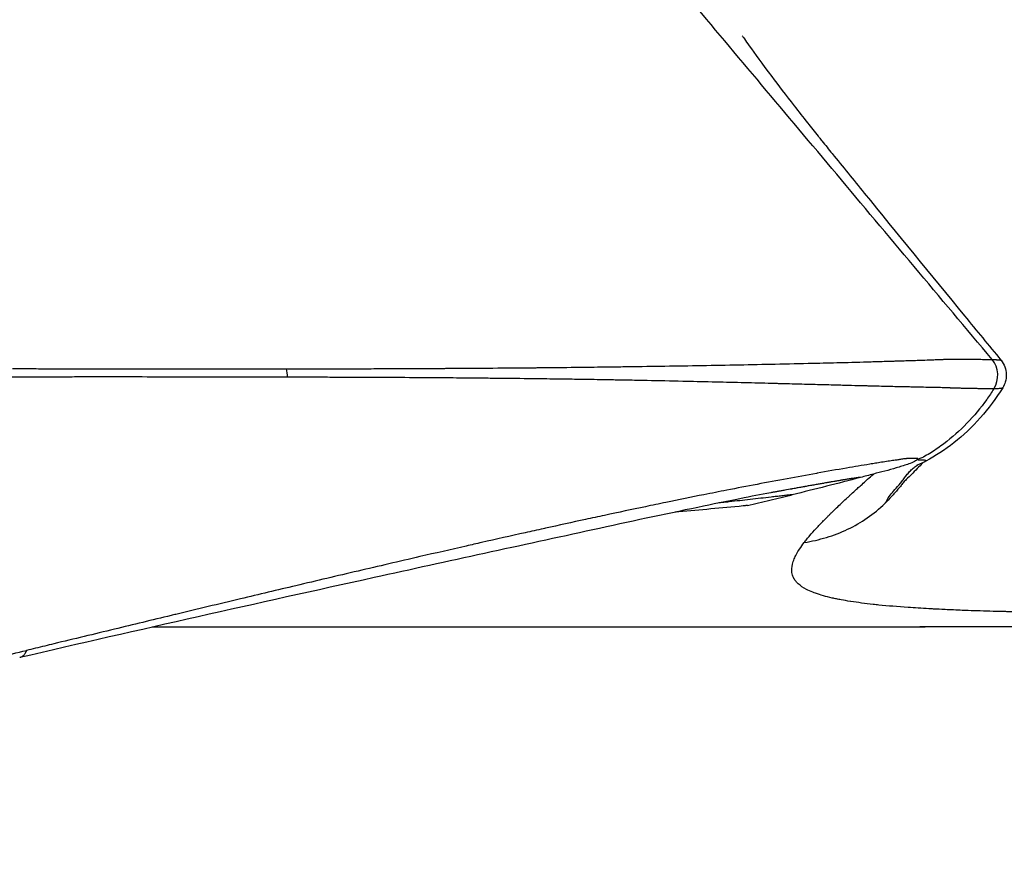
# Model space of a CAD drawing. Units: millimetres. Extents: x 48973 to 53988, y -31843 to -27910.
# Drawn here: x 51565 to 51586, y -30172 to -30155 of the extents above; entities that cross this region are included whole.
import ezdxf

# ---------------------------------------------------------------- set-up
doc = ezdxf.new("R2010")
doc.units = ezdxf.units.MM
doc.styles.get("Standard").update_dxf_attribs({"font": 'arial.ttf'})
doc.dimstyles.new('ISO-25', dxfattribs={"dimtxt": 2.5, "dimasz": 2.5, "dimexe": 1.25, "dimexo": 0.625, "dimtad": 1, "dimtxsty": 'Standard', "dimcen": 2.5, "dimadec": 0, "dimazin": 0, "dimtfac": 1, "dimtmove": 0, "dimatfit": 3, "dimfxl": 1, "dimarcsym": 0})

# ---------------------------------------------------------------- blocks, each defined once
blk = doc.blocks.new('*D6')
at = {"color": 0, "lineweight": -2, "transparency": 16777216}
for p, q in [((49179.746, -28242.598), (49108.496, -28242.598)), ((49109.746, -28322.598), (49109.746, -31762.584)), ((49179.746, -31842.584), (49108.496, -31842.584))]:
    blk.add_line(p, q, dxfattribs=at)
at = {"color": 0, "transparency": 16777216}
for points in [[(49096.412, -28322.598), (49123.079, -28322.598), (49109.746, -28242.598)], [(49096.412, -31762.584), (49123.079, -31762.584), (49109.746, -31842.584)]]:
    blk.add_solid(points, dxfattribs=at)
at = {"layer": 'Defpoints', "color": 0, "transparency": 16777216}
for p in [(51828.941, -28242.598), (49109.746, -31842.584), (51828.941, -31842.584)]:
    blk.add_point(p, dxfattribs=at)
at = {"color": 0, "transparency": 16777216, "insert": (49038.654, -30042.591), "char_height": 100, "attachment_point": 5, "rotation": 90}
blk.add_mtext('360', dxfattribs=at)

msp = doc.modelspace()

# ---------------------------------------------------------------- linework, layer by layer
at = {"color": 7}
for centre, major_axis, ratio, start_param, end_param in [((51585.092, -30162.293), (-0.005, -0.501), 0.925789, 0.974727, 2.309936), ((51570.147, -30162.322), (0.005, 0.5), 0.814119, -1.587248, -1.225784), ((51558.036, -30055.91), (0, -111.708), 0.932296, 0.215134, 0.219793), ((51558.035, -30055.91), (-0.001, -111.707), 0.932296, 0.219808, 0.224462)]:
    msp.add_ellipse(centre, major_axis=major_axis, ratio=ratio, start_param=start_param, end_param=end_param, dxfattribs=at)
at = {"color": 7, "extrusion": (2.11399e-16, -1.2349e-18, -1)}
msp.add_ellipse((51558.081, -30056.129), major_axis=(0, -111.484), ratio=0.932296, start_param=-0.238712, end_param=-0.224459, dxfattribs=at)
at = {"color": 7}
for points, knots in [([(51585.437, -30161.958), (51584.342, -30160.654), (51583.229, -30159.329), (51581.617, -30157.407), (51581.09, -30156.779), (51580.048, -30155.539), (51579.533, -30154.925), (51578.498, -30153.692), (51577.977, -30153.071), (51576.912, -30151.802), (51576.368, -30151.154), (51575.248, -30149.82), (51574.673, -30149.135), (51573.9, -30148.214), (51573.743, -30148.026), (51573.421, -30147.643), (51573.258, -30147.449), (51572.918, -30147.044), (51572.741, -30146.832), (51572.453, -30146.489), (51572.352, -30146.37), (51572.138, -30146.115), (51572.023, -30145.977), (51571.903, -30145.846)], [0.000007, 0.000007, 0.000007, 0.000007, 0.25, 0.25, 0.375, 0.375, 0.5, 0.5, 0.625, 0.625, 0.75, 0.75, 0.875, 0.875, 0.90625, 0.90625, 0.9375, 0.9375, 0.96875, 0.96875, 0.984375, 0.984375, 1, 1, 1, 1]), ([(51580.159, -30155.124), (51580.159, -30155.124), (51580.159, -30155.124), (51580.16, -30155.126), (51580.227, -30155.223), (51580.421, -30155.496), (51580.581, -30155.716), (51580.92, -30156.166), (51581.082, -30156.379), (51581.348, -30156.721), (51581.444, -30156.842), (51581.615, -30157.058), (51581.689, -30157.152), (51581.772, -30157.255), (51581.779, -30157.264), (51581.787, -30157.273), (51581.787, -30157.274), (51581.788, -30157.275), (51581.789, -30157.276), (51581.789, -30157.276), (51581.789, -30157.276), (51581.8, -30157.289), (51581.825, -30157.32), (51581.914, -30157.431), (51581.986, -30157.521), (51582.28, -30157.884), (51582.507, -30158.164), (51583.424, -30159.293), (51584.136, -30160.163), (51585.11, -30161.349), (51585.367, -30161.661), (51585.625, -30161.975)], [15.435441, 15.435441, 15.435441, 15.435441, 15.45759, 15.45759, 17.440277, 17.440277, 20.20977, 20.20977, 22.098969, 22.098969, 23.088984, 23.088984, 23.831432, 23.831432, 23.901034, 23.901034, 23.90737, 23.90737, 23.910538, 23.910538, 23.911263, 23.911263, 24.014007, 24.014007, 24.419627, 24.419627, 25.637068, 25.637068, 29.290426, 29.290426, 30.593691, 30.593691, 30.593691, 30.593691]), ([(51570.532, -30162.156), (51570.769, -30162.156), (51571.007, -30162.156), (51571.465, -30162.155), (51571.686, -30162.155), (51572.026, -30162.154), (51572.147, -30162.154), (51572.414, -30162.153), (51572.56, -30162.152), (51572.845, -30162.151), (51572.984, -30162.151), (51573.306, -30162.149), (51573.489, -30162.148), (51573.721, -30162.147), (51573.772, -30162.147), (51573.857, -30162.146), (51573.892, -30162.146), (51573.943, -30162.146), (51573.969, -30162.146), (51573.995, -30162.146), (51574.01, -30162.146), (51574.015, -30162.146), (51574.024, -30162.146), (51574.027, -30162.145), (51574.315, -30162.144), (51574.601, -30162.142), (51575.185, -30162.137), (51575.482, -30162.135), (51575.813, -30162.132), (51575.849, -30162.131), (51576.137, -30162.128), (51576.389, -30162.126), (51576.699, -30162.122), (51576.757, -30162.122), (51577.005, -30162.119), (51577.197, -30162.116), (51577.5, -30162.112), (51577.611, -30162.111), (51577.729, -30162.109), (51577.736, -30162.109), (51577.745, -30162.109), (51577.746, -30162.109), (51577.749, -30162.109), (51577.75, -30162.109), (51578.015, -30162.105), (51578.272, -30162.102), (51578.789, -30162.094), (51579.047, -30162.09), (51579.571, -30162.081), (51579.835, -30162.076), (51580.352, -30162.066), (51580.605, -30162.061), (51581.124, -30162.05), (51581.389, -30162.044), (51581.846, -30162.033), (51582.04, -30162.029), (51582.452, -30162.018), (51582.668, -30162.012), (51582.986, -30162.003), (51583.091, -30162), (51583.246, -30161.995), (51583.298, -30161.994), (51583.375, -30161.991), (51583.413, -30161.99), (51583.458, -30161.989), (51583.477, -30161.988), (51583.489, -30161.988), (51583.497, -30161.988), (51583.554, -30161.986), (51583.606, -30161.984), (51583.764, -30161.979), (51583.869, -30161.976), (51584.035, -30161.97), (51584.1, -30161.968), (51584.17, -30161.965), (51584.177, -30161.965), (51584.201, -30161.964), (51584.218, -30161.963), (51584.252, -30161.962), (51584.269, -30161.961), (51584.303, -30161.96), (51584.319, -30161.96), (51584.344, -30161.959), (51584.352, -30161.958), (51584.367, -30161.958), (51584.372, -30161.958), (51584.38, -30161.957), (51584.382, -30161.957), (51584.397, -30161.957), (51584.408, -30161.956), (51584.44, -30161.955), (51584.46, -30161.954), (51584.482, -30161.954), (51584.485, -30161.954), (51584.51, -30161.953), (51584.53, -30161.953), (51584.559, -30161.952), (51584.569, -30161.952), (51584.586, -30161.952), (51584.593, -30161.952), (51584.606, -30161.951), (51584.612, -30161.951), (51584.625, -30161.951), (51584.635, -30161.951), (51584.651, -30161.951), (51584.657, -30161.951), (51584.668, -30161.951), (51584.673, -30161.951), (51584.679, -30161.951), (51584.682, -30161.951), (51584.697, -30161.951), (51584.711, -30161.951), (51584.742, -30161.951), (51584.758, -30161.952), (51584.785, -30161.952), (51584.794, -30161.952), (51584.81, -30161.952), (51584.815, -30161.952), (51584.821, -30161.952), (51584.823, -30161.952), (51584.85, -30161.952), (51584.873, -30161.952), (51584.908, -30161.953), (51584.919, -30161.953), (51584.941, -30161.953), (51584.952, -30161.953), (51584.972, -30161.953), (51584.982, -30161.953), (51584.997, -30161.954), (51585.002, -30161.954), (51585.009, -30161.954), (51585.012, -30161.954), (51585.016, -30161.954), (51585.02, -30161.954), (51585.037, -30161.954), (51585.054, -30161.954), (51585.077, -30161.955), (51585.082, -30161.955), (51585.105, -30161.955), (51585.123, -30161.955), (51585.145, -30161.955), (51585.148, -30161.955), (51585.155, -30161.955), (51585.159, -30161.955), (51585.186, -30161.956), (51585.21, -30161.956), (51585.238, -30161.956), (51585.243, -30161.956), (51585.261, -30161.956), (51585.276, -30161.956), (51585.298, -30161.957), (51585.305, -30161.957), (51585.317, -30161.957), (51585.32, -30161.957), (51585.326, -30161.957), (51585.328, -30161.957), (51585.331, -30161.957), (51585.334, -30161.957), (51585.335, -30161.957), (51585.335, -30161.957), (51585.336, -30161.957), (51585.337, -30161.957), (51585.354, -30161.957), (51585.367, -30161.957), (51585.389, -30161.957), (51585.398, -30161.957), (51585.411, -30161.958), (51585.415, -30161.958), (51585.422, -30161.958), (51585.426, -30161.958), (51585.429, -30161.958), (51585.43, -30161.958), (51585.432, -30161.958), (51585.433, -30161.958), (51585.435, -30161.958), (51585.436, -30161.958), (51585.437, -30161.958), (51585.437, -30161.958), (51585.437, -30161.958)], [0, 0, 0, 0, 0.049566, 0.049566, 0.095768, 0.095768, 0.121395, 0.121395, 0.152501, 0.152501, 0.182612, 0.182612, 0.222947, 0.222947, 0.234375, 0.234375, 0.242188, 0.242188, 0.246094, 0.248047, 0.248047, 0.249451, 0.249451, 0.25, 0.25, 0.308043, 0.308043, 0.367831, 0.367831, 0.375, 0.375, 0.426001, 0.426001, 0.4375, 0.4375, 0.475956, 0.475956, 0.498047, 0.498047, 0.499419, 0.499419, 0.499756, 0.499756, 0.5, 0.5, 0.529299, 0.529299, 0.559896, 0.559896, 0.592448, 0.592448, 0.625, 0.625, 0.660385, 0.660385, 0.6875, 0.6875, 0.71875, 0.71875, 0.734375, 0.734375, 0.742187, 0.742187, 0.746094, 0.748047, 0.749023, 0.749023, 0.75, 0.75, 0.759946, 0.759946, 0.78125, 0.78125, 0.795325, 0.795325, 0.796875, 0.796875, 0.800781, 0.800781, 0.804687, 0.804687, 0.808594, 0.808594, 0.810547, 0.810547, 0.812019, 0.812019, 0.8125, 0.8125, 0.815018, 0.815018, 0.819537, 0.819537, 0.820312, 0.820312, 0.825438, 0.825438, 0.828125, 0.828125, 0.830078, 0.830078, 0.832031, 0.832031, 0.835937, 0.835937, 0.837891, 0.837891, 0.839355, 0.839355, 0.83996, 0.83996, 0.84375, 0.84375, 0.847656, 0.847656, 0.849609, 0.849609, 0.850921, 0.850921, 0.851562, 0.851562, 0.859375, 0.859375, 0.86339, 0.86339, 0.867187, 0.867187, 0.871094, 0.871094, 0.873047, 0.873047, 0.874023, 0.874023, 0.875, 0.875, 0.887268, 0.887268, 0.890625, 0.890625, 0.902181, 0.902181, 0.903784, 0.903784, 0.90625, 0.90625, 0.919488, 0.919488, 0.921875, 0.921875, 0.929687, 0.929687, 0.933594, 0.933594, 0.935547, 0.935547, 0.936523, 0.936523, 0.937412, 0.937412, 0.9375, 0.9375, 0.938694, 0.938694, 0.95442, 0.95442, 0.969542, 0.969542, 0.979037, 0.979037, 0.987889, 0.987889, 0.991452, 0.991452, 0.995271, 0.995271, 0.99962, 0.99962, 1, 1, 1, 1]), ([(51585.438, -30161.96), (51585.442, -30161.96), (51585.445, -30161.96), (51585.45, -30161.96), (51585.452, -30161.96), (51585.459, -30161.96), (51585.464, -30161.96), (51585.47, -30161.96), (51585.471, -30161.96), (51585.482, -30161.961), (51585.492, -30161.961), (51585.503, -30161.961), (51585.505, -30161.962), (51585.516, -30161.962), (51585.524, -30161.963), (51585.539, -30161.964), (51585.547, -30161.964), (51585.556, -30161.965), (51585.558, -30161.965), (51585.561, -30161.965), (51585.562, -30161.965), (51585.576, -30161.966), (51585.587, -30161.967), (51585.598, -30161.969), (51585.601, -30161.969), (51585.609, -30161.97), (51585.614, -30161.971), (51585.618, -30161.972), (51585.619, -30161.972), (51585.623, -30161.973), (51585.625, -30161.974), (51585.626, -30161.975)], [0.0003849, 0.0003849, 0.0003849, 0.0003849, 0.0166272, 0.0166272, 0.0243493, 0.0243493, 0.0520738, 0.0520738, 0.0564089, 0.0564089, 0.1097986, 0.1097986, 0.1230227, 0.1230227, 0.1779439, 0.1779439, 0.233328, 0.233328, 0.25, 0.25, 0.258256, 0.258256, 0.375, 0.375, 0.40625, 0.40625, 0.5, 0.5, 0.5194315, 0.5194315, 0.6203377, 0.6203377, 0.6203377, 0.6203377]), ([(51585.626, -30161.975), (51585.659, -30162.017), (51585.687, -30162.065), (51585.725, -30162.165), (51585.736, -30162.22), (51585.739, -30162.328), (51585.732, -30162.384), (51585.704, -30162.478), (51585.685, -30162.519), (51585.662, -30162.556)], [0, 0, 0, 0, 0.1615231, 0.1615231, 0.3241932, 0.3241932, 0.4873354, 0.4873354, 0.620303, 0.620303, 0.620303, 0.620303]), ([(51564.748, -30162.149), (51564.81, -30162.15), (51564.879, -30162.151), (51564.956, -30162.151), (51565.03, -30162.152), (51565.112, -30162.152), (51565.201, -30162.153), (51565.262, -30162.153), (51565.326, -30162.153), (51565.393, -30162.154), (51565.42, -30162.154), (51565.446, -30162.154), (51565.474, -30162.154), (51565.479, -30162.154), (51565.484, -30162.154), (51565.489, -30162.154), (51565.568, -30162.154), (51565.651, -30162.155), (51565.738, -30162.155), (51565.804, -30162.155), (51565.872, -30162.155), (51565.942, -30162.156), (51565.98, -30162.156), (51566.018, -30162.156), (51566.057, -30162.156), (51566.195, -30162.156), (51566.341, -30162.156), (51566.498, -30162.157), (51566.547, -30162.157), (51566.597, -30162.157), (51566.649, -30162.157), (51566.681, -30162.157), (51566.714, -30162.157), (51566.747, -30162.157), (51566.874, -30162.157), (51567.008, -30162.157), (51567.147, -30162.158), (51567.246, -30162.158), (51567.349, -30162.158), (51567.454, -30162.158), (51567.462, -30162.158), (51567.469, -30162.158), (51567.476, -30162.158), (51567.659, -30162.158), (51567.851, -30162.158), (51568.053, -30162.158), (51568.096, -30162.158), (51568.14, -30162.158), (51568.184, -30162.158), (51568.219, -30162.158), (51568.255, -30162.158), (51568.292, -30162.158), (51568.47, -30162.158), (51568.655, -30162.158), (51568.849, -30162.158), (51568.878, -30162.158), (51568.908, -30162.158), (51568.937, -30162.158), (51569.101, -30162.158), (51569.271, -30162.157), (51569.447, -30162.157), (51569.536, -30162.157), (51569.626, -30162.157), (51569.718, -30162.157), (51569.838, -30162.157), (51569.96, -30162.157), (51570.086, -30162.157), (51570.231, -30162.157), (51570.379, -30162.157), (51570.532, -30162.156)], [0, 0, 0, 0, 0.0849627, 0.0849627, 0.0849627, 0.1674813, 0.1674813, 0.1674813, 0.2239304, 0.2239304, 0.2239304, 0.2458385, 0.2458385, 0.2458385, 0.25, 0.25, 0.25, 0.3125, 0.3125, 0.3125, 0.359375, 0.359375, 0.359375, 0.3843683, 0.3843683, 0.3843683, 0.4722251, 0.4722251, 0.4722251, 0.5, 0.5, 0.5, 0.5174865, 0.5174865, 0.5174865, 0.5847444, 0.5847444, 0.5847444, 0.6326098, 0.6326098, 0.6326098, 0.6359631, 0.6359631, 0.6359631, 0.7182914, 0.7182914, 0.7182914, 0.7357959, 0.7357959, 0.7357959, 0.75, 0.75, 0.75, 0.8196033, 0.8196033, 0.8196033, 0.8302026, 0.8302026, 0.8302026, 0.8883835, 0.8883835, 0.8883835, 0.9176869, 0.9176869, 0.9176869, 0.9559461, 0.9559461, 0.9559461, 1, 1, 1, 1]), ([(51570.554, -30162.334), (51570.174, -30162.333), (51569.807, -30162.333), (51569.451, -30162.332), (51569.262, -30162.332), (51569.076, -30162.331), (51568.893, -30162.331), (51568.717, -30162.331), (51568.544, -30162.331), (51568.375, -30162.33), (51568.068, -30162.33), (51567.772, -30162.33), (51567.485, -30162.329), (51567.427, -30162.329), (51567.37, -30162.329), (51567.313, -30162.329), (51567.116, -30162.329), (51566.923, -30162.329), (51566.735, -30162.329), (51566.693, -30162.329), (51566.651, -30162.329), (51566.61, -30162.329), (51566.421, -30162.329), (51566.237, -30162.329), (51566.057, -30162.329), (51565.912, -30162.33), (51565.77, -30162.33), (51565.631, -30162.33), (51565.483, -30162.331), (51565.339, -30162.331), (51565.199, -30162.331), (51565.19, -30162.331), (51565.182, -30162.332), (51565.174, -30162.332), (51565.1, -30162.332), (51565.026, -30162.332), (51564.953, -30162.332), (51564.881, -30162.332), (51564.809, -30162.333), (51564.738, -30162.333)], [0, 0, 0, 0, 0.158339, 0.158339, 0.158339, 0.242645, 0.242645, 0.242645, 0.323894, 0.323894, 0.323894, 0.470514, 0.470514, 0.470514, 0.5, 0.5, 0.5, 0.602261, 0.602261, 0.602261, 0.625, 0.625, 0.625, 0.728787, 0.728787, 0.728787, 0.8125, 0.8125, 0.8125, 0.901058, 0.901058, 0.901058, 0.90625, 0.90625, 0.90625, 0.953125, 0.953125, 0.953125, 1, 1, 1, 1]), ([(51584.529, -30162.56), (51584.526, -30162.559), (51584.52, -30162.559), (51584.511, -30162.559), (51584.504, -30162.558), (51584.495, -30162.558), (51584.485, -30162.558), (51584.476, -30162.557), (51584.466, -30162.557), (51584.455, -30162.557), (51584.451, -30162.556), (51584.446, -30162.556), (51584.441, -30162.556), (51584.424, -30162.556), (51584.404, -30162.555), (51584.381, -30162.555), (51584.36, -30162.554), (51584.338, -30162.554), (51584.314, -30162.553), (51584.292, -30162.553), (51584.269, -30162.552), (51584.244, -30162.552), (51584.227, -30162.552), (51584.21, -30162.551), (51584.192, -30162.551), (51584.186, -30162.551), (51584.18, -30162.551), (51584.174, -30162.551), (51584.133, -30162.55), (51584.087, -30162.549), (51584.038, -30162.548), (51583.972, -30162.546), (51583.898, -30162.545), (51583.818, -30162.543), (51583.795, -30162.542), (51583.772, -30162.542), (51583.747, -30162.541), (51583.729, -30162.541), (51583.711, -30162.541), (51583.692, -30162.54), (51583.622, -30162.539), (51583.548, -30162.537), (51583.469, -30162.535), (51583.356, -30162.533), (51583.234, -30162.53), (51583.104, -30162.527), (51583.038, -30162.525), (51582.971, -30162.523), (51582.901, -30162.522), (51582.866, -30162.521), (51582.831, -30162.52), (51582.795, -30162.519), (51582.777, -30162.519), (51582.758, -30162.518), (51582.74, -30162.518), (51582.731, -30162.517), (51582.722, -30162.517), (51582.713, -30162.517), (51582.706, -30162.517), (51582.699, -30162.517), (51582.692, -30162.516), (51582.69, -30162.516), (51582.686, -30162.516), (51582.685, -30162.516), (51582.588, -30162.514), (51582.491, -30162.511), (51582.396, -30162.509), (51582.291, -30162.506), (51582.187, -30162.503), (51582.085, -30162.5), (51581.954, -30162.497), (51581.827, -30162.494), (51581.701, -30162.49), (51581.697, -30162.49), (51581.693, -30162.49), (51581.689, -30162.49), (51581.544, -30162.486), (51581.403, -30162.482), (51581.265, -30162.479), (51581.194, -30162.477), (51581.124, -30162.475), (51581.054, -30162.473), (51581.031, -30162.473), (51581.008, -30162.472), (51580.985, -30162.471), (51580.974, -30162.471), (51580.962, -30162.471), (51580.951, -30162.471), (51580.934, -30162.47), (51580.918, -30162.47), (51580.901, -30162.469), (51580.883, -30162.469), (51580.867, -30162.468), (51580.848, -30162.468), (51580.661, -30162.463), (51580.474, -30162.458), (51580.286, -30162.454), (51580.083, -30162.449), (51579.88, -30162.444), (51579.677, -30162.439), (51579.469, -30162.434), (51579.261, -30162.429), (51579.052, -30162.425), (51579.002, -30162.423), (51578.953, -30162.422), (51578.903, -30162.421), (51578.652, -30162.416), (51578.401, -30162.41), (51578.15, -30162.405), (51578.031, -30162.403), (51577.911, -30162.401), (51577.792, -30162.398), (51577.761, -30162.398), (51577.73, -30162.397), (51577.699, -30162.397), (51577.647, -30162.396), (51577.596, -30162.395), (51577.545, -30162.394), (51577.521, -30162.393), (51577.497, -30162.393), (51577.473, -30162.393), (51577.431, -30162.392), (51577.388, -30162.391), (51577.346, -30162.39), (51577.318, -30162.39), (51577.29, -30162.389), (51577.262, -30162.389), (51577.259, -30162.389), (51577.256, -30162.389), (51577.252, -30162.389), (51577.209, -30162.388), (51577.193, -30162.388), (51577.163, -30162.387), (51576.988, -30162.384), (51576.807, -30162.381), (51576.619, -30162.379), (51576.487, -30162.377), (51576.352, -30162.375), (51576.214, -30162.373), (51576.133, -30162.372), (51576.052, -30162.371), (51575.97, -30162.37), (51575.75, -30162.367), (51575.524, -30162.364), (51575.291, -30162.362), (51575.167, -30162.36), (51575.041, -30162.359), (51574.913, -30162.358), (51574.807, -30162.357), (51574.7, -30162.356), (51574.591, -30162.355), (51574.416, -30162.353), (51574.237, -30162.351), (51574.055, -30162.35), (51573.919, -30162.349), (51573.782, -30162.348), (51573.643, -30162.347), (51573.507, -30162.346), (51573.37, -30162.345), (51573.231, -30162.344), (51572.966, -30162.343), (51572.696, -30162.341), (51572.421, -30162.34), (51572.415, -30162.34), (51572.41, -30162.34), (51572.405, -30162.34), (51572.138, -30162.339), (51571.867, -30162.338), (51571.591, -30162.337), (51571.462, -30162.336), (51571.331, -30162.336), (51571.199, -30162.335), (51571.051, -30162.335), (51570.902, -30162.335), (51570.751, -30162.334), (51570.686, -30162.334), (51570.62, -30162.334), (51570.554, -30162.334)], [0, 0, 0, 0, 0.009189, 0.009189, 0.009189, 0.01621, 0.01621, 0.01621, 0.022025, 0.022025, 0.022025, 0.024299, 0.024299, 0.024299, 0.032693, 0.032693, 0.032693, 0.040128, 0.040128, 0.040128, 0.046725, 0.046725, 0.046725, 0.051153, 0.051153, 0.051153, 0.052561, 0.052561, 0.052561, 0.0625, 0.0625, 0.0625, 0.076032, 0.076032, 0.076032, 0.079931, 0.079931, 0.079931, 0.082832, 0.082832, 0.082832, 0.09375, 0.09375, 0.09375, 0.109375, 0.109375, 0.109375, 0.117187, 0.117187, 0.117187, 0.121094, 0.121094, 0.121094, 0.123047, 0.123047, 0.123047, 0.124023, 0.124023, 0.124023, 0.124756, 0.124756, 0.124756, 0.125, 0.125, 0.125, 0.143264, 0.143264, 0.143264, 0.163481, 0.163481, 0.163481, 0.189192, 0.189192, 0.189192, 0.190017, 0.190017, 0.190017, 0.219596, 0.219596, 0.219596, 0.234798, 0.234798, 0.234798, 0.239873, 0.239873, 0.239873, 0.242399, 0.242399, 0.242399, 0.24608, 0.24608, 0.24608, 0.25, 0.25, 0.25, 0.289281, 0.289281, 0.289281, 0.331638, 0.331638, 0.331638, 0.375, 0.375, 0.375, 0.385352, 0.385352, 0.385352, 0.4375, 0.4375, 0.4375, 0.462307, 0.462307, 0.462307, 0.46875, 0.46875, 0.46875, 0.479408, 0.479408, 0.479408, 0.484375, 0.484375, 0.484375, 0.493152, 0.493152, 0.493152, 0.49897, 0.49897, 0.49897, 0.499591, 0.499591, 0.499591, 0.508155, 0.508155, 0.508155, 0.558898, 0.558898, 0.558898, 0.594722, 0.594722, 0.594722, 0.615599, 0.615599, 0.615599, 0.671188, 0.671188, 0.671188, 0.70084, 0.70084, 0.70084, 0.725411, 0.725411, 0.725411, 0.765233, 0.765233, 0.765233, 0.794943, 0.794943, 0.794943, 0.823925, 0.823925, 0.823925, 0.87929, 0.87929, 0.87929, 0.880375, 0.880375, 0.880375, 0.933938, 0.933938, 0.933938, 0.95917, 0.95917, 0.95917, 0.987627, 0.987627, 0.987627, 1, 1, 1, 1]), ([(51585.473, -30162.578), (51585.426, -30162.655), (51585.252, -30162.912), (51584.915, -30163.319), (51584.509, -30163.68), (51584.158, -30163.924), (51583.976, -30164.031), (51583.877, -30164.064)], [0, 0, 0, 0, 0.120265, 0.41481, 0.709356, 0.856628, 1, 1, 1, 1]), ([(51585.661, -30162.557), (51585.38, -30163.006), (51585.024, -30163.41), (51584.439, -30163.868), (51584.232, -30164), (51584.038, -30164.106)], [0.000685, 0.000685, 0.000685, 0.000685, 1.638855, 1.638855, 2.439118, 2.439118, 2.439118, 2.439118]), ([(51585.471, -30162.576), (51585.463, -30162.577), (51585.455, -30162.577), (51585.437, -30162.577), (51585.427, -30162.578), (51585.408, -30162.578), (51585.398, -30162.578), (51585.377, -30162.578), (51585.366, -30162.578), (51585.345, -30162.578), (51585.336, -30162.578), (51585.315, -30162.578), (51585.302, -30162.578), (51585.276, -30162.577), (51585.263, -30162.577), (51585.245, -30162.577), (51585.241, -30162.577), (51585.229, -30162.577), (51585.22, -30162.577), (51585.193, -30162.576), (51585.175, -30162.576), (51585.151, -30162.576), (51585.147, -30162.576), (51585.131, -30162.575), (51585.119, -30162.575), (51585.101, -30162.575), (51585.095, -30162.575), (51585.085, -30162.575), (51585.082, -30162.575), (51585.078, -30162.575), (51585.076, -30162.574), (51585.073, -30162.574), (51585.073, -30162.574), (51585.071, -30162.574), (51585.07, -30162.574), (51585.048, -30162.574), (51585.027, -30162.574), (51584.993, -30162.573), (51584.979, -30162.573), (51584.946, -30162.572), (51584.926, -30162.572), (51584.887, -30162.571), (51584.869, -30162.57), (51584.848, -30162.57), (51584.844, -30162.57), (51584.823, -30162.569), (51584.806, -30162.569), (51584.774, -30162.568), (51584.758, -30162.568), (51584.739, -30162.567), (51584.734, -30162.567), (51584.717, -30162.567), (51584.704, -30162.566), (51584.691, -30162.566), (51584.689, -30162.566), (51584.674, -30162.565), (51584.663, -30162.565), (51584.64, -30162.564), (51584.63, -30162.564), (51584.609, -30162.563), (51584.598, -30162.563), (51584.579, -30162.562), (51584.57, -30162.562), (51584.552, -30162.561), (51584.544, -30162.56), (51584.534, -30162.56), (51584.531, -30162.56), (51584.529, -30162.56)], [0, 0, 0, 0, 0.0625, 0.0625, 0.116251, 0.116251, 0.167304, 0.167304, 0.215113, 0.215113, 0.25, 0.25, 0.294849, 0.294849, 0.337911, 0.337911, 0.349147, 0.349147, 0.375, 0.375, 0.42709, 0.42709, 0.4375, 0.4375, 0.46875, 0.46875, 0.484375, 0.484375, 0.492188, 0.492188, 0.496094, 0.496094, 0.499168, 0.499168, 0.5, 0.5, 0.53028, 0.53028, 0.550476, 0.550476, 0.583644, 0.583644, 0.617814, 0.617814, 0.625, 0.625, 0.660495, 0.660495, 0.697376, 0.697376, 0.709439, 0.709439, 0.744347, 0.744347, 0.75, 0.75, 0.787641, 0.787641, 0.827405, 0.827405, 0.871735, 0.871735, 0.919711, 0.919711, 0.976538, 0.976538, 1, 1, 1, 1]), ([(51585.662, -30162.556), (51585.661, -30162.557), (51585.661, -30162.557), (51585.659, -30162.559), (51585.659, -30162.559), (51585.658, -30162.56), (51585.658, -30162.56), (51585.658, -30162.56), (51585.657, -30162.56), (51585.657, -30162.56), (51585.656, -30162.561), (51585.656, -30162.561), (51585.656, -30162.561), (51585.652, -30162.563), (51585.647, -30162.564), (51585.635, -30162.568), (51585.627, -30162.569), (51585.614, -30162.571), (51585.609, -30162.572), (51585.593, -30162.573), (51585.58, -30162.575), (51585.551, -30162.576), (51585.535, -30162.577), (51585.504, -30162.578), (51585.489, -30162.579), (51585.475, -30162.579)], [0.4456308, 0.4456308, 0.4456308, 0.4456308, 0.46875, 0.46875, 0.484375, 0.484375, 0.4850864, 0.4850864, 0.4921875, 0.4921875, 0.4960938, 0.4960938, 0.5, 0.5, 0.587361, 0.587361, 0.6779904, 0.6779904, 0.7212717, 0.7212717, 0.818935, 0.818935, 0.9212685, 0.9212685, 0.9999997, 0.9999997, 0.9999997, 0.9999997]), ([(51583.87, -30164.048), (51583.865, -30164.048), (51583.859, -30164.048), (51583.847, -30164.048), (51583.841, -30164.048), (51583.825, -30164.048), (51583.816, -30164.048), (51583.797, -30164.048), (51583.787, -30164.048), (51583.768, -30164.048), (51583.76, -30164.048), (51583.747, -30164.048), (51583.742, -30164.048), (51583.73, -30164.049), (51583.723, -30164.049), (51583.71, -30164.049), (51583.703, -30164.05), (51583.69, -30164.05), (51583.684, -30164.05), (51583.672, -30164.051), (51583.666, -30164.051), (51583.657, -30164.052), (51583.655, -30164.052), (51583.649, -30164.052), (51583.646, -30164.052), (51583.64, -30164.053), (51583.637, -30164.053), (51583.63, -30164.053), (51583.627, -30164.054), (51583.62, -30164.054), (51583.616, -30164.055), (51583.607, -30164.056), (51583.602, -30164.056), (51583.59, -30164.057), (51583.584, -30164.058), (51583.573, -30164.06), (51583.569, -30164.06), (51583.55, -30164.063), (51583.536, -30164.065), (51583.509, -30164.069), (51583.496, -30164.071), (51583.47, -30164.075), (51583.458, -30164.077), (51583.431, -30164.081), (51583.418, -30164.083), (51583.399, -30164.085), (51583.396, -30164.086), (51583.353, -30164.092), (51583.313, -30164.098), (51583.183, -30164.118), (51583.092, -30164.132), (51582.992, -30164.148), (51582.983, -30164.149), (51582.935, -30164.157), (51582.895, -30164.164), (51582.693, -30164.197), (51582.529, -30164.224), (51582.157, -30164.288), (51581.949, -30164.325), (51581.735, -30164.363), (51581.731, -30164.364), (51581.523, -30164.401), (51581.316, -30164.438), (51580.898, -30164.516), (51580.686, -30164.555), (51580.261, -30164.637), (51580.048, -30164.678), (51579.673, -30164.751), (51579.512, -30164.783), (51579.085, -30164.868), (51578.817, -30164.923), (51578.403, -30165.008), (51578.259, -30165.038), (51577.829, -30165.128), (51577.542, -30165.189), (51577.118, -30165.28), (51576.983, -30165.309), (51576.566, -30165.399), (51576.286, -30165.461), (51575.99, -30165.526), (51575.973, -30165.53), (51575.829, -30165.562), (51575.702, -30165.59), (51575.267, -30165.687), (51574.96, -30165.756), (51574.546, -30165.85), (51574.438, -30165.874), (51574.001, -30165.974), (51573.675, -30166.048), (51572.911, -30166.225), (51572.475, -30166.326), (51571.602, -30166.531), (51571.165, -30166.634), (51570.339, -30166.829), (51569.949, -30166.922), (51569.103, -30167.124), (51568.648, -30167.233), (51568.162, -30167.35), (51568.128, -30167.358), (51567.694, -30167.463), (51567.296, -30167.559), (51566.47, -30167.758), (51566.044, -30167.861), (51565.555, -30167.979), (51565.491, -30167.995), (51565.298, -30168.041), (51565.168, -30168.073), (51565.038, -30168.104)], [0, 0, 0, 0, 0.001468, 0.001468, 0.003135, 0.003135, 0.005256, 0.005256, 0.007679, 0.007679, 0.009465, 0.009465, 0.010509, 0.010509, 0.011805, 0.011805, 0.01301, 0.01301, 0.014108, 0.014108, 0.015186, 0.015186, 0.015625, 0.015625, 0.016185, 0.016185, 0.016797, 0.016797, 0.017451, 0.017451, 0.018158, 0.018158, 0.018976, 0.018976, 0.01994, 0.01994, 0.020534, 0.020534, 0.022622, 0.022622, 0.025098, 0.025098, 0.027805, 0.027805, 0.030663, 0.030663, 0.03125, 0.03125, 0.038305, 0.038305, 0.054175, 0.054175, 0.055641, 0.055641, 0.0625, 0.0625, 0.09012, 0.09012, 0.12433, 0.12433, 0.125, 0.125, 0.158258, 0.158258, 0.191888, 0.191888, 0.225203, 0.225203, 0.25, 0.25, 0.290838, 0.290838, 0.3125, 0.3125, 0.355068, 0.355068, 0.375, 0.375, 0.416257, 0.416257, 0.418739, 0.418739, 0.4375, 0.4375, 0.48355, 0.48355, 0.5, 0.5, 0.549922, 0.549922, 0.617808, 0.617808, 0.68717, 0.68717, 0.75, 0.75, 0.824494, 0.824494, 0.830078, 0.830078, 0.896166, 0.896166, 0.967558, 0.967558, 0.978212, 0.978212, 1, 1, 1, 1]), ([(51583.875, -30164.066), (51583.807, -30164.118), (51583.729, -30164.147), (51583.572, -30164.201), (51583.492, -30164.226), (51583.252, -30164.297), (51583.091, -30164.339), (51582.929, -30164.378)], [0.0029036, 0.0029036, 0.0029036, 0.0029036, 0.25, 0.25, 0.5, 0.5, 0.9999881, 0.9999881, 0.9999881, 0.9999881]), ([(51583.982, -30164.133), (51583.941, -30164.176), (51583.839, -30164.281), (51583.644, -30164.476), (51583.577, -30164.54), (51583.577, -30164.54)], [4.433912, 4.433912, 4.433912, 4.433912, 6.205072, 6.205072, 8.915283, 8.915283, 8.915283, 8.915283]), ([(51584.036, -30164.107), (51583.987, -30164.132), (51583.947, -30164.15), (51583.896, -30164.172), (51583.881, -30164.179), (51583.856, -30164.189), (51583.847, -30164.193), (51583.845, -30164.194), (51583.845, -30164.194), (51583.845, -30164.194)], [0, 0, 0, 0, 0.2767381, 0.2767381, 0.4434285, 0.4434285, 0.6278095, 0.6278095, 0.6489248, 0.6489248, 0.6489248, 0.6489248]), ([(51584.036, -30164.107), (51584.044, -30164.103), (51584.048, -30164.1), (51584.045, -30164.094), (51584.039, -30164.092), (51584.017, -30164.089), (51584.003, -30164.088), (51583.969, -30164.086), (51583.949, -30164.085), (51583.911, -30164.085), (51583.895, -30164.084), (51583.877, -30164.084)], [0.91396739, 0.91396739, 0.91396739, 0.91396739, 0.9375, 0.9375, 0.95766257, 0.95766257, 0.97518079, 0.97518079, 0.99046254, 0.99046254, 1, 1, 1, 1]), ([(51581.469, -30165.825), (51581.478, -30165.813), (51581.487, -30165.802), (51581.496, -30165.79), (51581.506, -30165.778), (51581.515, -30165.765), (51581.525, -30165.753), (51581.545, -30165.729), (51581.565, -30165.704), (51581.587, -30165.679), (51581.628, -30165.63), (51581.673, -30165.579), (51581.722, -30165.527), (51581.723, -30165.526), (51581.724, -30165.525), (51581.725, -30165.524), (51581.773, -30165.471), (51581.825, -30165.417), (51581.879, -30165.361), (51581.88, -30165.36), (51581.881, -30165.359), (51581.882, -30165.359), (51581.883, -30165.358), (51581.884, -30165.357), (51581.885, -30165.356), (51581.911, -30165.329), (51581.938, -30165.301), (51581.966, -30165.274), (51581.981, -30165.259), (51581.996, -30165.244), (51582.011, -30165.229), (51582.019, -30165.221), (51582.026, -30165.214), (51582.034, -30165.206), (51582.038, -30165.202), (51582.042, -30165.199), (51582.046, -30165.195), (51582.05, -30165.191), (51582.054, -30165.187), (51582.058, -30165.183), (51582.088, -30165.153), (51582.12, -30165.123), (51582.152, -30165.092), (51582.184, -30165.062), (51582.217, -30165.03), (51582.25, -30164.999), (51582.284, -30164.967), (51582.319, -30164.934), (51582.354, -30164.901), (51582.372, -30164.885), (51582.39, -30164.868), (51582.408, -30164.852), (51582.417, -30164.843), (51582.426, -30164.835), (51582.435, -30164.826), (51582.443, -30164.819), (51582.451, -30164.811), (51582.459, -30164.804), (51582.46, -30164.803), (51582.461, -30164.803), (51582.461, -30164.802), (51582.462, -30164.802), (51582.462, -30164.801), (51582.463, -30164.801), (51582.496, -30164.77), (51582.533, -30164.737), (51582.573, -30164.7), (51582.585, -30164.689), (51582.598, -30164.678), (51582.611, -30164.666), (51582.636, -30164.644), (51582.662, -30164.62), (51582.689, -30164.596), (51582.722, -30164.566), (51582.756, -30164.536), (51582.792, -30164.503), (51582.797, -30164.498), (51582.803, -30164.493), (51582.808, -30164.488), (51582.847, -30164.454), (51582.887, -30164.417), (51582.929, -30164.379)], [0, 0, 0, 0, 0.0318318, 0.0318318, 0.0318318, 0.0635835, 0.0635835, 0.0635835, 0.1268477, 0.1268477, 0.1268477, 0.25, 0.25, 0.25, 0.2524292, 0.2524292, 0.2524292, 0.375, 0.375, 0.375, 0.3767661, 0.3767661, 0.3767661, 0.3787805, 0.3787805, 0.3787805, 0.4375, 0.4375, 0.4375, 0.46875, 0.46875, 0.46875, 0.484375, 0.484375, 0.484375, 0.4921875, 0.4921875, 0.4921875, 0.5, 0.5, 0.5, 0.5628833, 0.5628833, 0.5628833, 0.625, 0.625, 0.625, 0.6875, 0.6875, 0.6875, 0.71875, 0.71875, 0.71875, 0.734375, 0.734375, 0.734375, 0.7480469, 0.7480469, 0.7480469, 0.7488848, 0.7488848, 0.7488848, 0.75, 0.75, 0.75, 0.8216858, 0.8216858, 0.8216858, 0.8439082, 0.8439082, 0.8439082, 0.8865909, 0.8865909, 0.8865909, 0.937758, 0.937758, 0.937758, 0.945565, 0.945565, 0.945565, 1, 1, 1, 1]), ([(51583.172, -30164.999), (51583.176, -30164.994), (51583.184, -30164.984), (51583.202, -30164.953), (51583.234, -30164.892), (51583.3, -30164.795), (51583.412, -30164.679), (51583.51, -30164.563), (51583.584, -30164.458), (51583.645, -30164.382), (51583.711, -30164.308), (51583.786, -30164.24), (51583.841, -30164.2), (51583.871, -30164.183)], [0, 0, 0, 0, 0.03125, 0.0625, 0.125, 0.25, 0.375, 0.5, 0.5625, 0.625, 0.6875, 0.75, 0.8094859, 0.8094859, 0.8094859, 0.8094859]), ([(51582.657, -30164.451), (51582.655, -30164.451), (51582.654, -30164.451), (51582.65, -30164.451), (51582.649, -30164.451), (51582.645, -30164.452), (51582.642, -30164.452), (51582.64, -30164.452), (51582.64, -30164.452), (51582.637, -30164.452), (51582.634, -30164.452), (51582.628, -30164.453), (51582.625, -30164.453), (51582.622, -30164.453), (51582.622, -30164.453), (51582.618, -30164.454), (51582.614, -30164.454), (51582.607, -30164.455), (51582.604, -30164.455), (51582.6, -30164.456), (51582.599, -30164.456), (51582.592, -30164.457), (51582.586, -30164.458), (51582.572, -30164.46), (51582.564, -30164.461), (51582.55, -30164.463), (51582.544, -30164.464), (51582.538, -30164.465), (51582.537, -30164.465), (51582.526, -30164.466), (51582.515, -30164.468), (51582.503, -30164.47), (51582.502, -30164.47), (51582.498, -30164.47), (51582.495, -30164.471), (51582.488, -30164.472), (51582.484, -30164.472), (51582.476, -30164.474), (51582.473, -30164.474), (51582.467, -30164.475), (51582.465, -30164.475), (51582.463, -30164.476), (51582.462, -30164.476), (51582.46, -30164.476), (51582.458, -30164.476), (51582.455, -30164.477), (51582.451, -30164.478), (51582.441, -30164.479), (51582.435, -30164.48), (51582.421, -30164.482), (51582.414, -30164.483), (51582.404, -30164.485), (51582.403, -30164.485), (51582.398, -30164.486), (51582.393, -30164.487), (51582.379, -30164.489), (51582.368, -30164.491), (51582.347, -30164.494), (51582.337, -30164.496), (51582.321, -30164.498), (51582.317, -30164.499), (51582.304, -30164.501), (51582.296, -30164.502), (51582.281, -30164.505), (51582.274, -30164.506), (51582.267, -30164.507), (51582.266, -30164.507), (51582.262, -30164.508), (51582.256, -30164.509), (51582.249, -30164.51), (51582.246, -30164.511), (51582.244, -30164.511), (51582.238, -30164.512), (51582.23, -30164.513), (51582.208, -30164.517), (51582.19, -30164.52), (51582.157, -30164.526), (51582.144, -30164.528), (51582.12, -30164.532), (51582.109, -30164.534), (51582.079, -30164.539), (51582.06, -30164.542), (51582.017, -30164.55), (51581.994, -30164.554), (51581.962, -30164.559), (51581.954, -30164.561), (51581.929, -30164.565), (51581.91, -30164.568), (51581.879, -30164.574), (51581.867, -30164.576), (51581.852, -30164.578), (51581.85, -30164.579), (51581.834, -30164.581), (51581.82, -30164.584), (51581.805, -30164.587), (51581.803, -30164.587), (51581.79, -30164.589), (51581.777, -30164.592), (51581.734, -30164.599), (51581.703, -30164.605), (51581.64, -30164.616), (51581.609, -30164.621), (51581.547, -30164.632), (51581.516, -30164.638), (51581.476, -30164.645), (51581.47, -30164.646), (51581.44, -30164.651), (51581.415, -30164.656), (51581.359, -30164.666), (51581.328, -30164.671), (51581.268, -30164.682), (51581.239, -30164.687), (51581.207, -30164.693), (51581.205, -30164.694), (51581.158, -30164.702), (51581.11, -30164.711), (51581.046, -30164.722), (51581.031, -30164.725), (51581.005, -30164.73), (51580.993, -30164.732), (51580.968, -30164.736), (51580.947, -30164.74), (51580.923, -30164.744), (51580.912, -30164.746), (51580.905, -30164.748), (51580.901, -30164.749), (51580.875, -30164.753), (51580.852, -30164.757), (51580.829, -30164.761), (51580.807, -30164.765), (51580.784, -30164.77), (51580.761, -30164.774)], [0, 0, 0, 0, 0.0026917, 0.0026917, 0.0048403, 0.0048403, 0.0068504, 0.0068504, 0.0069889, 0.0069889, 0.0092721, 0.0092721, 0.0113771, 0.0113771, 0.0115553, 0.0115553, 0.0135866, 0.0135866, 0.0152094, 0.0152094, 0.015625, 0.015625, 0.0183423, 0.0183423, 0.0213842, 0.0213842, 0.0234375, 0.0234375, 0.0236682, 0.0236682, 0.0270723, 0.0270723, 0.0273438, 0.0273438, 0.0282052, 0.0282052, 0.0292969, 0.0292969, 0.0302734, 0.0302734, 0.0307617, 0.0307617, 0.0310059, 0.0310059, 0.03125, 0.03125, 0.0354516, 0.0354516, 0.0401495, 0.0401495, 0.0442914, 0.0442914, 0.0448474, 0.0448474, 0.046875, 0.046875, 0.0510976, 0.0510976, 0.0546875, 0.0546875, 0.0561305, 0.0561305, 0.0585938, 0.0585938, 0.0604627, 0.0604627, 0.0605469, 0.0605469, 0.0615234, 0.0622559, 0.0622559, 0.0625, 0.0625, 0.0700393, 0.0700393, 0.0821322, 0.0821322, 0.0887742, 0.0887742, 0.09375, 0.09375, 0.1014586, 0.1014586, 0.109375, 0.109375, 0.1117131, 0.1117131, 0.1171875, 0.1171875, 0.1205515, 0.1205515, 0.1210938, 0.1210938, 0.1247559, 0.1247559, 0.125, 0.125, 0.1355179, 0.1355179, 0.1548753, 0.1548753, 0.1708915, 0.1708915, 0.184855, 0.184855, 0.1875, 0.1875, 0.1973917, 0.1973917, 0.2088607, 0.2088607, 0.21875, 0.21875, 0.2194917, 0.2194917, 0.234375, 0.234375, 0.2388253, 0.2388253, 0.2421875, 0.2421875, 0.2460937, 0.2480469, 0.2490234, 0.2490234, 0.25, 0.25, 0.2593863, 0.2593863, 0.2593863, 0.2686705, 0.2686705, 0.2686705, 0.2686705]), ([(51583.586, -30164.531), (51583.58, -30164.538), (51583.572, -30164.549), (51583.551, -30164.574), (51583.54, -30164.588), (51583.518, -30164.615), (51583.516, -30164.618), (51583.459, -30164.687), (51583.439, -30164.711), (51583.391, -30164.767), (51583.365, -30164.796), (51583.325, -30164.84), (51583.313, -30164.854), (51583.313, -30164.854)], [10.521063, 10.521063, 10.521063, 10.521063, 10.964413, 10.964413, 11.342697, 11.342697, 11.91068, 11.91068, 12.139336, 12.139336, 12.386157, 12.386157, 12.692703, 12.692703, 12.692703, 12.692703]), ([(51580.761, -30164.774), (51580.531, -30164.815), (51580.363, -30164.848), (51579.841, -30164.953), (51579.533, -30165.017), (51578.513, -30165.229), (51577.765, -30165.39), (51575.496, -30165.886), (51573.947, -30166.222), (51569.923, -30167.106), (51567.429, -30167.667), (51564.898, -30168.255)], [0, 0, 0, 0, 1.582791, 1.582791, 3.261334, 3.261334, 7.066942, 7.066942, 14.619417, 14.619417, 26.48738, 26.48738, 26.48738, 26.48738]), ([(51581.129, -30164.825), (51581.121, -30164.826), (51581.113, -30164.827), (51581.104, -30164.828), (51581.067, -30164.832), (51581.03, -30164.836), (51580.993, -30164.84), (51580.956, -30164.845), (51580.919, -30164.849), (51580.882, -30164.853), (51580.845, -30164.857), (51580.808, -30164.862), (51580.77, -30164.866), (51580.697, -30164.874), (51580.623, -30164.883), (51580.549, -30164.891), (51580.475, -30164.899), (51580.402, -30164.908), (51580.328, -30164.916), (51580.254, -30164.924), (51580.181, -30164.933), (51580.107, -30164.941), (51580.034, -30164.949), (51579.96, -30164.957), (51579.886, -30164.965), (51579.86, -30164.968), (51579.835, -30164.971), (51579.809, -30164.974), (51579.761, -30164.979), (51579.714, -30164.984), (51579.667, -30164.989)], [0, 0, 0, 0, 0.0036587, 0.0036587, 0.0036587, 0.0202758, 0.0202758, 0.0202758, 0.0368399, 0.0368399, 0.0368399, 0.0533535, 0.0533535, 0.0533535, 0.0862397, 0.0862397, 0.0862397, 0.1189545, 0.1189545, 0.1189545, 0.151517, 0.151517, 0.151517, 0.1839456, 0.1839456, 0.1839456, 0.1952668, 0.1952668, 0.1952668, 0.2158951, 0.2158951, 0.2158951, 0.2158951]), ([(51581.215, -30164.816), (51581.208, -30164.816), (51581.193, -30164.818), (51581.172, -30164.82), (51581.157, -30164.822), (51581.143, -30164.823), (51581.136, -30164.824), (51581.129, -30164.825)], [0, 0, 0, 0, 0.2499996, 0.4999993, 0.7499989, 0.7499989, 0.9999986, 0.9999986, 0.9999986, 0.9999986]), ([(51581.469, -30165.825), (51581.627, -30165.799), (51581.783, -30165.763), (51581.937, -30165.717), (51582.09, -30165.671), (51582.24, -30165.613), (51582.385, -30165.545), (51582.53, -30165.476), (51582.669, -30165.395), (51582.801, -30165.304), (51582.933, -30165.213), (51583.057, -30165.111), (51583.172, -30164.999)], [0, 0, 0, 0, 0.25, 0.25, 0.25, 0.5, 0.5, 0.5, 0.75, 0.75, 0.75, 1, 1, 1, 1]), ([(51580.268, -30165.043), (51580.261, -30165.043), (51580.253, -30165.044), (51580.246, -30165.045), (51580.238, -30165.046), (51580.23, -30165.046), (51580.223, -30165.047), (51580.215, -30165.048), (51580.208, -30165.049), (51580.2, -30165.049), (51580.193, -30165.05), (51580.185, -30165.051), (51580.177, -30165.052), (51579.717, -30165.097), (51579.265, -30165.138), (51578.822, -30165.176), (51578.794, -30165.178), (51578.767, -30165.18), (51578.739, -30165.183)], [0, 0, 0, 0, 0.00079896, 0.00079896, 0.00079896, 0.00159811, 0.00159811, 0.00159811, 0.00239745, 0.00239745, 0.00239745, 0.00319698, 0.00319698, 0.00319698, 0.05133258, 0.05133258, 0.05133258, 0.05433181, 0.05433181, 0.05433181, 0.05433181]), ([(51587.406, -30167.312), (51587.127, -30167.309), (51586.858, -30167.306), (51586.552, -30167.301), (51586.505, -30167.3), (51586.409, -30167.299), (51586.36, -30167.298), (51586.211, -30167.295), (51586.113, -30167.293), (51585.944, -30167.29), (51585.874, -30167.288), (51585.769, -30167.286), (51585.734, -30167.285), (51585.668, -30167.283), (51585.638, -30167.283), (51585.603, -30167.282), (51585.6, -30167.282), (51585.503, -30167.279), (51585.411, -30167.277), (51585.143, -30167.269), (51584.972, -30167.263), (51584.682, -30167.252), (51584.561, -30167.246), (51584.441, -30167.241), (51584.439, -30167.241), (51584.357, -30167.237), (51584.278, -30167.233), (51584.167, -30167.227), (51584.133, -30167.225), (51583.948, -30167.215), (51583.802, -30167.206), (51583.442, -30167.181), (51583.237, -30167.164), (51583.005, -30167.14), (51582.965, -30167.136), (51582.756, -30167.113), (51582.599, -30167.093), (51582.451, -30167.069), (51582.447, -30167.069), (51582.375, -30167.058), (51582.31, -30167.046), (51582.214, -30167.028), (51582.182, -30167.022), (51582.135, -30167.012), (51582.108, -30167.007), (51582.082, -30167.001), (51582.067, -30166.998), (51582.063, -30166.997), (51581.927, -30166.966), (51581.81, -30166.933), (51581.69, -30166.89), (51581.671, -30166.883), (51581.602, -30166.856), (51581.556, -30166.835), (51581.446, -30166.778), (51581.389, -30166.739), (51581.341, -30166.695), (51581.338, -30166.692), (51581.316, -30166.671), (51581.299, -30166.653), (51581.275, -30166.622), (51581.267, -30166.611), (51581.257, -30166.593), (51581.253, -30166.587), (51581.248, -30166.579), (51581.247, -30166.576), (51581.244, -30166.57), (51581.242, -30166.567), (51581.224, -30166.53), (51581.214, -30166.494), (51581.201, -30166.402), (51581.205, -30166.344), (51581.229, -30166.246), (51581.241, -30166.209), (51581.285, -30166.105), (51581.323, -30166.036), (51581.4, -30165.918), (51581.433, -30165.872), (51581.469, -30165.825)], [0, 0, 0, 0, 0.052838, 0.052838, 0.0625, 0.0625, 0.072716, 0.072716, 0.09375, 0.09375, 0.109375, 0.109375, 0.117187, 0.117187, 0.124236, 0.124236, 0.125, 0.125, 0.146149, 0.146149, 0.1875, 0.1875, 0.21875, 0.21875, 0.219317, 0.219317, 0.240473, 0.240473, 0.25, 0.25, 0.292837, 0.292837, 0.360469, 0.360469, 0.375, 0.375, 0.4375, 0.4375, 0.438999, 0.438999, 0.46875, 0.46875, 0.484375, 0.484375, 0.492187, 0.498047, 0.498047, 0.5, 0.5, 0.572814, 0.572814, 0.586632, 0.586632, 0.625, 0.625, 0.6875, 0.6875, 0.691614, 0.691614, 0.71875, 0.71875, 0.734375, 0.734375, 0.742188, 0.742188, 0.746094, 0.746094, 0.75, 0.75, 0.795756, 0.795756, 0.861428, 0.861428, 0.899178, 0.899178, 0.962432, 0.962432, 1, 1, 1, 1]), ([(51580.351, -30167.612), (51580.23, -30167.612), (51580.11, -30167.612), (51579.844, -30167.612), (51579.7, -30167.612), (51579.381, -30167.612), (51579.208, -30167.612), (51578.826, -30167.612), (51578.617, -30167.612), (51578.159, -30167.612), (51577.909, -30167.612), (51577.359, -30167.612), (51577.059, -30167.612), (51576.399, -30167.612), (51576.039, -30167.612), (51575.247, -30167.612), (51574.815, -30167.612), (51573.865, -30167.612), (51573.346, -30167.612), (51572.206, -30167.612), (51571.584, -30167.612), (51570.215, -30167.612), (51569.469, -30167.612), (51568.38, -30167.612), (51568.039, -30167.612), (51567.697, -30167.612)], [0, 0, 0, 0, 1, 1, 2.2, 2.2, 3.64, 3.64, 5.368, 5.368, 7.4416, 7.4416, 9.92992, 9.92992, 12.915904, 12.915904, 16.499085, 16.499085, 20.798902, 20.798902, 25.958682, 25.958682, 32.150419, 32.150419, 34.984377, 34.984377, 34.984377, 34.984377]), ([(51592.407, -30167.597), (51592.346, -30167.597), (51592.286, -30167.598), (51592.132, -30167.598), (51592.037, -30167.598), (51591.658, -30167.598), (51591.371, -30167.598), (51590.218, -30167.6), (51589.341, -30167.601), (51587.18, -30167.604), (51585.878, -30167.606), (51583.456, -30167.609), (51582.363, -30167.611), (51580.986, -30167.612), (51580.751, -30167.612), (51580.471, -30167.612), (51580.427, -30167.612), (51580.375, -30167.612), (51580.367, -30167.612), (51580.355, -30167.612), (51580.351, -30167.612), (51580.347, -30167.612), (51580.346, -30167.612), (51580.346, -30167.612), (51580.345, -30167.612), (51580.345, -30167.612)], [0, 0, 0, 0, 0.497595, 0.497595, 1.244003, 1.244003, 3.48319, 3.48319, 10.200885, 10.200885, 19.68563, 19.68563, 26.975505, 26.975505, 28.457866, 28.457866, 28.735807, 28.735807, 28.787921, 28.787921, 28.812802, 28.812802, 28.815912, 28.815912, 28.817343, 28.817343, 28.817343, 28.817343]), ([(51593.656, -30167.596), (51593.515, -30167.596), (51593.266, -30167.597), (51592.863, -30167.597), (51592.81, -30167.597), (51592.756, -30167.597), (51592.747, -30167.597), (51592.746, -30167.597), (51592.743, -30167.597), (51592.735, -30167.597), (51592.715, -30167.597), (51592.645, -30167.597), (51592.515, -30167.597), (51592.342, -30167.597), (51592.207, -30167.597), (51592.135, -30167.598), (51592.094, -30167.598), (51592.073, -30167.598), (51592.062, -30167.598), (51592.061, -30167.598), (51591.978, -30167.598), (51591.803, -30167.598), (51591.4, -30167.598), (51591.241, -30167.598), (51590.968, -30167.599), (51590.823, -30167.599), (51590.637, -30167.599), (51590.541, -30167.599), (51590.486, -30167.599), (51590.459, -30167.599), (51590.445, -30167.599), (51590.442, -30167.599), (51589.624, -30167.6), (51588.794, -30167.601), (51587.803, -30167.603), (51587.661, -30167.603), (51587.377, -30167.603), (51587.235, -30167.603), (51587.092, -30167.604), (51587.091, -30167.604), (51586.149, -30167.605), (51585.274, -30167.607), (51583.667, -30167.609), (51582.936, -30167.61), (51581.511, -30167.612), (51580.858, -30167.612), (51580.351, -30167.612)], [0, 0, 0, 0, 0.0625, 0.0625, 0.0703125, 0.0712891, 0.0712891, 0.0717773, 0.0717773, 0.0722656, 0.0742188, 0.078125, 0.09375, 0.109375, 0.1171875, 0.1210938, 0.1230469, 0.1248779, 0.1248779, 0.125, 0.125, 0.1875, 0.1875, 0.21875, 0.21875, 0.234375, 0.2421875, 0.2460938, 0.2480469, 0.2497559, 0.2497559, 0.25, 0.25, 0.4375, 0.4375, 0.46875, 0.46875, 0.4997559, 0.4997559, 0.5, 0.5, 0.625, 0.625, 0.75, 0.75, 0.9010014, 0.9010014, 0.9010014, 0.9010014]), ([(51562.695, -30168.668), (51562.719, -30168.662), (51562.744, -30168.656), (51562.768, -30168.65), (51562.904, -30168.618), (51563.04, -30168.586), (51563.176, -30168.553), (51563.21, -30168.545), (51563.245, -30168.537), (51563.28, -30168.528), (51563.436, -30168.491), (51563.591, -30168.454), (51563.746, -30168.416), (51563.786, -30168.407), (51563.826, -30168.397), (51563.866, -30168.387), (51564.062, -30168.34), (51564.257, -30168.293), (51564.452, -30168.246), (51564.648, -30168.199), (51564.843, -30168.151), (51565.038, -30168.104)], [0, 0, 0, 0, 0.030714, 0.030714, 0.030714, 0.202546, 0.202546, 0.202546, 0.246854, 0.246854, 0.246854, 0.444554, 0.444554, 0.444554, 0.495849, 0.495849, 0.495849, 0.746914, 0.746914, 0.746914, 1, 1, 1, 1]), ([(51565.038, -30168.104), (51565.033, -30168.118), (51565.027, -30168.132), (51565.014, -30168.159), (51565.006, -30168.171), (51564.993, -30168.19), (51564.987, -30168.197), (51564.973, -30168.213), (51564.964, -30168.221), (51564.945, -30168.235), (51564.935, -30168.241), (51564.916, -30168.249), (51564.908, -30168.252), (51564.898, -30168.255), (51564.898, -30168.255), (51564.897, -30168.255)], [0, 0, 0, 0, 0.0400721, 0.0400721, 0.0839137, 0.0839137, 0.1116013, 0.1116013, 0.1526342, 0.1526342, 0.1968279, 0.1968279, 0.2324704, 0.2324704, 0.2356873, 0.2356873, 0.2356873, 0.2356873])]:
    msp.add_open_spline(points, degree=3, knots=knots, dxfattribs=at)
for points in [[(51585.545, -30162.19), (51585.546, -30162.19), (51585.547, -30162.19), (51585.547, -30162.19)], [(51585.558, -30162.294), (51585.557, -30162.294), (51585.556, -30162.294), (51585.555, -30162.294)], [(51582.929, -30164.378), (51582.839, -30164.403), (51582.748, -30164.427), (51582.657, -30164.451)], [(51583.313, -30164.854), (51583.267, -30164.904), (51583.22, -30164.953), (51583.172, -30164.999)]]:
    msp.add_open_spline(points, degree=3, dxfattribs=at)

# ---------------------------------------------------------------- dimensions: what is measured, and where the dimension line sits
dim = msp.add_linear_dim(base=(49109.746, -31842.584), p1=(51828.941, -28242.598), p2=(51828.941, -31842.584), angle=90, text='360', dimstyle='ISO-25', override={"dimtxt": 100, "dimasz": 80, "dimgap": 20, "dimtad": 2, "dimfxl": 70, "dimfxlon": 1}, dxfattribs=at)
dim.commit()
dim.dimension.update_dxf_attribs({"geometry": '*D6', "text_midpoint": (49038.654, -30042.591)})

doc.saveas('drawing.dxf')
